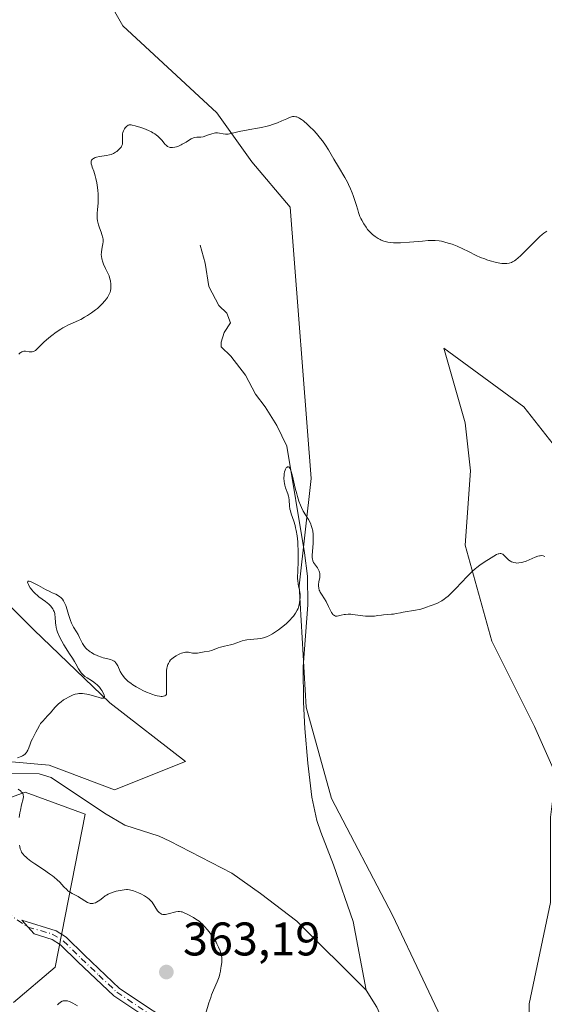
# Model space of a CAD drawing. Units: metres. Extents: x 628980 to 632478, y 4671784 to 4674135.
# Drawn here: x 631660 to 631771, y 4672171 to 4672380 of the extents above; entities that cross this region are included whole.
import ezdxf

# ---------------------------------------------------------------- set-up
doc = ezdxf.new("R2010")
doc.units = ezdxf.units.M
doc.header["$MEASUREMENT"] = 0
doc.linetypes.add('DGN Style 4', pattern=[2.6384748266838614, 1.318413404963828, -0.6592067024819142, 0.001648016756204785, -0.6592067024819142])
for name, color, linetype, lineweight in [('Camino Cxs', 7, 'Continuous', 0), ('Camino eje', 30, 'DGN Style 4', 13), ('Camino eje virtual', 6, 'DGN Style 4', 0), ('Corriente natural lineal', 142, 'Continuous', 13), ('Cultivos herbáceos CxS', 92, 'Continuous', 0), ('Curva de nivel normal', 30, 'Continuous', 0), ('Pastizal CxS', 92, 'Continuous', 0), ('Punto de cota en terreno', 7, 'Continuous', 0), ('Rótulo de punto de cota en terreno', 7, 'Continuous', 0)]:
    doc.layers.add(name, color=color, linetype=linetype, lineweight=lineweight)
doc.styles.add('Style-Arial', font='txt')

# ---------------------------------------------------------------- blocks, each defined once
blk = doc.blocks.new('*U6')
at = {"layer": 'Cultivos herbáceos CxS', "color": 92, "linetype": 'Continuous', "lineweight": 0}
for points in [[(631900.7555000001, 4672159.455700001, 356.8481999999931), (631890.5592999998, 4672171.917500001, 357.974000000002), (631870.1672999999, 4672187.7783, 359.0451999999932), (631854.3066999996, 4672201.373299999, 358.8843000000052), (631836.1799, 4672214.9681, 359.4236999999994), (631820.3192999996, 4672216.101100001, 359.8815000000032), (631806.7242999999, 4672216.101299999, 360.0016999999934), (631794.2625000002, 4672230.829100001, 360.2929000000004), (631782.9331, 4672246.6897, 360.3557000000001), (631782.9332999998, 4672258.0185, 360.8365000000049), (631779.5352999996, 4672281.8091, 362.1781999999948), (631767.0730999997, 4672297.669700001, 363.5117999999929), (631750.0796999997, 4672310.1317, 364.0809000000008), (631754.6113, 4672294.2711, 362.9030999999959), (631755.7443000004, 4672284.075099999, 362.3769000000029), (631754.6108999997, 4672268.2149, 361.1732999999949), (631760.2751000002, 4672247.822899999, 359.4043999999994), (631769.3383, 4672229.696699999, 358.8122000000003), (631773.8699000003, 4672219.500700001, 358.4305000000023), (631772.7364999996, 4672210.4375, 358.2103999999963), (631772.7363, 4672192.3115, 357.4900999999954), (631768.2043000003, 4672170.786900001, 356.5564000000013), (631768.2039000001, 4672152.660700001, 355.989499999996)], [(631764.9373000005, 4672135.2401, 355.1453000000038), (631739.1482999995, 4672189.6063, 357.1524999999965), (631726.2094999999, 4672214.417500001, 358.4857999999949), (631720.8191000001, 4672233.835700001, 359.0751000000019), (631719.3394999999, 4672259.581700001, 360.3776000000071), (631721.8991, 4672282.379699999, 361.5270000000019), (631717.4287, 4672340.0911, 364.4787999999971), (631709.2852999996, 4672349.715299999, 364.9676999999938), (631701.8825000003, 4672360.0789, 366.0194999999949), (631681.8945000004, 4672378.5865, 368.7069999999949), (631669.0657000003, 4672401.044299999, 371.771900000007)]]:
    blk.add_polyline3d(points, dxfattribs=at)
blk = doc.blocks.new('*U7')
at = {"layer": 'Pastizal CxS', "color": 92, "linetype": 'Continuous', "lineweight": 0}
for points in [[(631669.0657000003, 4672401.044299999, 371.771900000007), (631681.8945000004, 4672378.5865, 368.7069999999949), (631701.8825000003, 4672360.0789, 366.0194999999949), (631709.2852999996, 4672349.715299999, 364.9676999999938), (631717.4287, 4672340.0911, 364.4787999999971), (631721.8991, 4672282.379699999, 361.5270000000019), (631719.3394999999, 4672259.581700001, 360.3776000000071), (631720.8191000001, 4672233.835700001, 359.0751000000019), (631726.2094999999, 4672214.417500001, 358.4857999999949), (631739.1482999995, 4672189.6063, 357.1524999999965), (631764.9373000005, 4672135.2401, 355.1453000000038)], [(631768.2039000001, 4672152.660700001, 355.989499999996), (631768.2043000003, 4672170.786900001, 356.5564000000013), (631772.7363, 4672192.3115, 357.4900999999954), (631772.7364999996, 4672210.4375, 358.2103999999963), (631773.8699000003, 4672219.500700001, 358.4305000000023), (631769.3383, 4672229.696699999, 358.8122000000003), (631760.2751000002, 4672247.822899999, 359.4043999999994), (631754.6108999997, 4672268.2149, 361.1732999999949), (631755.7443000004, 4672284.075099999, 362.3769000000029), (631754.6113, 4672294.2711, 362.9030999999959), (631750.0796999997, 4672310.1317, 364.0809000000008), (631767.0730999997, 4672297.669700001, 363.5117999999929), (631779.5352999996, 4672281.8091, 362.1781999999948), (631782.9332999998, 4672258.0185, 360.8365000000049), (631782.9331, 4672246.6897, 360.3557000000001), (631794.2625000002, 4672230.829100001, 360.2929000000004), (631806.7242999999, 4672216.101299999, 360.0016999999934), (631820.3192999996, 4672216.101100001, 359.8815000000032), (631836.1799, 4672214.9681, 359.4236999999994), (631854.3066999996, 4672201.373299999, 358.8843000000052), (631870.1672999999, 4672187.7783, 359.0451999999932), (631890.5592999998, 4672171.917500001, 357.974000000002), (631900.7555000001, 4672159.455700001, 356.8481999999931)], [(631658.6781000001, 4672171.085300001, 361.3233000000037), (631667.5433, 4672178.568499999, 361.943299999999), (631673.9084999999, 4672211.084100001, 359.5607000000018), (631661.1589000003, 4672215.728499999, 360.263300000006), (631653.1919, 4672212.831499999, 361.0369999999967)], [(631649.5708999997, 4672222.970899999, 360.6530000000057), (631666.2291000001, 4672221.522299999, 359.9278999999952), (631680.1595000002, 4672216.283500001, 359.4882999999973), (631695.1999000004, 4672222.246099999, 358.9073000000063), (631679.1649000002, 4672234.731899999, 359.6999999999971), (631663.0040999996, 4672250.260500001, 361.3787000000011), (631642.3289000001, 4672270.771700001, 363.2191000000021)]]:
    blk.add_polyline3d(points, dxfattribs=at)
blk = doc.blocks.new('5PATER')
at = {"layer": 'Punto de cota en terreno', "linetype": 'Continuous', "lineweight": 0}
h = blk.add_hatch(color=51, dxfattribs=at)
edge = h.paths.add_edge_path()
edge.add_ellipse((0, 0), major_axis=(-0.1095731443231308, -0.1110710700762829), ratio=0.9994222409660322, start_angle=0, end_angle=360)

msp = doc.modelspace()

# ---------------------------------------------------------------- linework, layer by layer
at = {"layer": 'Camino Cxs', "color": 7, "linetype": 'Continuous', "lineweight": 0}
msp.add_polyline3d([(631694.2100999998, 4672163.0101, 359.7740999999951), (631679.9700999996, 4672172.5001, 361.5240999999951), (631672.3800999997, 4672179.710100001, 361.9208000000072), (631668.6401000004, 4672183.350099999, 362.0290999999997), (631666.8800999997, 4672184.420100001, 361.974000000002), (631663.0701000001, 4672185.630100001, 361.7724000000017), (631660.4501, 4672188.540100001, 361.6897999999928), (631667.7200999996, 4672186.2601, 361.8552999999956), (631669.8800999997, 4672184.950099999, 361.840200000006), (631673.7600999996, 4672181.1501, 361.9590000000026), (631681.2301000003, 4672174.0601, 361.9127000000008), (631695.3101000005, 4672164.670100001, 360.0948000000063)], dxfattribs=at)
msp.add_polyline3d([(631694.2100999998, 4672163.0101, 359.7740999999951), (631679.9700999996, 4672172.5001, 361.5240999999951), (631672.3800999997, 4672179.710100001, 361.9208000000072), (631668.6401000004, 4672183.350099999, 362.0290999999997), (631666.8800999997, 4672184.420100001, 361.974000000002), (631663.0701000001, 4672185.630100001, 361.7724000000017), (631660.4501, 4672188.540100001, 361.6897999999928), (631667.7200999996, 4672186.2601, 361.8552999999956), (631669.8800999997, 4672184.950099999, 361.840200000006), (631673.7600999996, 4672181.1501, 361.9590000000026), (631681.2301000003, 4672174.0601, 361.9127000000008), (631695.3101000005, 4672164.670100001, 360.0948000000063)], dxfattribs=at)
at = {"layer": 'Camino eje', "color": 30, "linetype": 'DGN Style 4', "lineweight": 13}
msp.add_polyline3d([(631661.7600999996, 4672187.085100001, 361.7811999999976), (631666.9095000002, 4672185.620300001, 361.8974000000017), (631669.2600999996, 4672184.1501, 361.9339000000036), (631671.2001, 4672182.2501, 361.9486000000034), (631673.0701000001, 4672180.4301, 361.9274000000005), (631676.8051000005, 4672176.8851, 361.8788999999961), (631680.6001000004, 4672173.280099999, 361.7017000000051), (631687.7200999996, 4672168.5351, 361.0868000000046)], dxfattribs=at)
at = {"layer": 'Camino eje virtual', "color": 6, "linetype": 'DGN Style 4', "lineweight": 0, "extrusion": (0.03945004404795788, -0.02680895627554204, 0.9988618392390562), "elevation": -99976.00558140845, "flags": 128}
msp.add_lwpolyline([(4219367.933741428, 2101442.952426987), (4219367.933741428, 2101253.889051987)], dxfattribs=at)
at = {"layer": 'Corriente natural lineal', "color": 142, "linetype": 'Continuous', "lineweight": 13}
for points in [[(631698.3601000002, 4672332.0101, 363.696299999996), (631699.4200999998, 4672328.1601, 363.6462000000029), (631700.2001, 4672323.2301, 363.1907999999967), (631702.3000999996, 4672319.200099999, 363.0329000000056), (631704.0201000003, 4672317.530099999, 363.1254999999946), (631704.7401000002, 4672315.5101, 362.9339999999939), (631703.4200999998, 4672313.450099999, 362.7528000000021), (631702.7701000003, 4672311.4101, 362.6820000000007), (631702.7901, 4672310.390100001, 362.6662000000069), (631704.8601000002, 4672308.390100001, 362.5831000000035), (631707.9700999996, 4672304.380100001, 362.148000000001), (631710.0701000001, 4672300.350099999, 361.9091999999946), (631712.1501000002, 4672297.670100001, 361.7081999999937), (631714.5900999998, 4672293.6501, 361.8554000000004), (631716.7001, 4672289.280099999, 361.4948000000004), (631720.4700999996, 4672266.630100001, 360.5071000000025), (631721.1401000004, 4672261.6801, 360.206600000005), (631721.1901000004, 4672255.5801, 360.0240999999951), (631720.1901000004, 4672242.4001, 359.5415000000066), (631720.2500999998, 4672234.890100001, 359.1903000000021), (631720.5601000005, 4672229.3201, 358.851999999999), (631721.2200999996, 4672221.9101, 358.5031000000017), (631722.0701000001, 4672214.6801, 358.0976999999984), (631723.1201, 4672209.7401, 357.7642999999953), (631723.9401000004, 4672207.2301, 357.7290000000066), (631726.6700999998, 4672200.3101, 357.3344999999972), (631730.7801000001, 4672188.2501, 356.4109999999928), (631733.5500999996, 4672173.6601, 355.7143000000069)], [(631658.2401000002, 4672219.7601, 360.399900000004), (631664.1501000002, 4672219.6801, 360.0112999999984), (631666.7200999996, 4672218.890100001, 359.6401999999944), (631678.0401, 4672211.280099999, 359.3913999999932), (631682.3201000001, 4672208.7401, 359.0194000000047), (631689.6401000004, 4672206.390100001, 358.5160999999935), (631691.9101, 4672205.360099999, 358.3123999999953), (631705.0201000003, 4672198.520099999, 357.4300999999978), (631711.1601, 4672194.210100001, 357.2823000000063), (631718.8601000002, 4672188.3201, 356.8680000000023), (631733.5500999996, 4672173.6601, 355.7143000000069)], [(631733.5500999996, 4672173.6601, 355.7143000000069), (631735.8201000001, 4672170.040100001, 355.4936000000016), (631745.3701, 4672148.380100001, 354.5647000000026), (631747.4501, 4672141.1801, 354.2445000000007), (631752.0701000001, 4672121.020099999, 353.4174999999959), (631752.9600999998, 4672118.690099999, 353.3785999999964), (631757.3501000004, 4672109.9301, 353.2014999999956), (631758.8353000004, 4672105.458799999, 353.0062000000034)]]:
    msp.add_polyline3d(points, dxfattribs=at)
at = {"layer": 'Cultivos herbáceos CxS', "color": 92, "linetype": 'Continuous', "lineweight": 0}
for points in [[(631669.0657000003, 4672401.044299999, 371.771900000007), (631681.8945000004, 4672378.5865, 368.7069999999949), (631701.8825000003, 4672360.0789, 366.0194999999949), (631709.2852999996, 4672349.715299999, 364.9676999999938), (631717.4287, 4672340.0911, 364.4787999999971), (631721.8991, 4672282.379699999, 361.5270000000019), (631719.3394999999, 4672259.581700001, 360.3776000000071), (631720.8191000001, 4672233.835700001, 359.0751000000019), (631726.2094999999, 4672214.417500001, 358.4857999999949), (631739.1482999995, 4672189.6063, 357.1524999999965), (631764.9373000005, 4672135.2401, 355.1453000000038)], [(631768.2039000001, 4672152.660700001, 355.989499999996), (631768.2043000003, 4672170.786900001, 356.5564000000013), (631772.7363, 4672192.3115, 357.4900999999954), (631772.7364999996, 4672210.4375, 358.2103999999963), (631773.8699000003, 4672219.500700001, 358.4305000000023), (631769.3383, 4672229.696699999, 358.8122000000003), (631760.2751000002, 4672247.822899999, 359.4043999999994), (631754.6108999997, 4672268.2149, 361.1732999999949), (631755.7443000004, 4672284.075099999, 362.3769000000029), (631754.6113, 4672294.2711, 362.9030999999959), (631750.0796999997, 4672310.1317, 364.0809000000008), (631767.0730999997, 4672297.669700001, 363.5117999999929), (631779.5352999996, 4672281.8091, 362.1781999999948), (631782.9332999998, 4672258.0185, 360.8365000000049), (631782.9331, 4672246.6897, 360.3557000000001), (631794.2625000002, 4672230.829100001, 360.2929000000004), (631806.7242999999, 4672216.101299999, 360.0016999999934), (631820.3192999996, 4672216.101100001, 359.8815000000032), (631836.1799, 4672214.9681, 359.4236999999994), (631854.3066999996, 4672201.373299999, 358.8843000000052), (631870.1672999999, 4672187.7783, 359.0451999999932), (631890.5592999998, 4672171.917500001, 357.974000000002), (631900.7555000001, 4672159.455700001, 356.8481999999931)], [(631642.3289000001, 4672270.771700001, 363.2191000000021), (631663.0040999996, 4672250.260500001, 361.3787000000011), (631679.1649000002, 4672234.731899999, 359.6999999999971), (631695.1999000004, 4672222.246099999, 358.9073000000063), (631680.1595000002, 4672216.283500001, 359.4882999999973), (631666.2291000001, 4672221.522299999, 359.9278999999952), (631649.5708999997, 4672222.970899999, 360.6530000000057)], [(631649.5708999997, 4672222.970899999, 360.6530000000057), (631666.2291000001, 4672221.522299999, 359.9278999999952), (631680.1595000002, 4672216.283500001, 359.4882999999973), (631695.1999000004, 4672222.246099999, 358.9073000000063), (631679.1649000002, 4672234.731899999, 359.6999999999971), (631663.0040999996, 4672250.260500001, 361.3787000000011), (631642.3289000001, 4672270.771700001, 363.2191000000021)], [(631653.1919, 4672212.831499999, 361.0369999999967), (631661.1589000003, 4672215.728499999, 360.263300000006), (631673.9084999999, 4672211.084100001, 359.5607000000018), (631667.5433, 4672178.568499999, 361.943299999999), (631658.6781000001, 4672171.085300001, 361.3233000000037)], [(631658.6781000001, 4672171.085300001, 361.3233000000037), (631667.5433, 4672178.568499999, 361.943299999999), (631673.9084999999, 4672211.084100001, 359.5607000000018), (631661.1589000003, 4672215.728499999, 360.263300000006), (631653.1919, 4672212.831499999, 361.0369999999967)]]:
    msp.add_polyline3d(points, dxfattribs=at)
at = {"layer": 'Curva de nivel normal', "color": 30, "linetype": 'Continuous', "lineweight": 0, "flags": 128}
for points, elevation in [([(631771.9100000003, 4672334.970100001), (631771.2800000003, 4672334.520099999), (631770.9600000001, 4672334.270099999), (631770.4699999997, 4672333.850099999), (631769.4400000004, 4672332.870100001), (631767.3300000001, 4672330.690099999), (631766.3399999999, 4672329.720100001), (631765.8799999999, 4672329.3101), (631765.3300000001, 4672328.860099999), (631765.0599999997, 4672328.6801), (631764.6799999997, 4672328.460100001), (631764.4400000004, 4672328.340100001), (631763.9500000002, 4672328.1801), (631763.4600000001, 4672328.100099999), (631763.1100000005, 4672328.0801), (631762.8799999999, 4672328.090100001), (631762.3799999999, 4672328.130100001), (631761.9299999997, 4672328.200099999), (631760.9500000002, 4672328.4001), (631759.9199999999, 4672328.690099999), (631759.2199999997, 4672328.9101), (631758.7599999999, 4672329.0701), (631757.8799999999, 4672329.4001), (631756.9600000001, 4672329.8101), (631755.3099999997, 4672330.620100001), (631754.1200000001, 4672331.220100001), (631752.9000000004, 4672331.7601), (631751.8200000003, 4672332.170100001), (631751.29, 4672332.350099999), (631750.5199999996, 4672332.590100001), (631749.8700000001, 4672332.7501), (631749.5499999998, 4672332.8201), (631749.0499999998, 4672332.9001), (631748.2400000002, 4672332.970100001), (631747.29, 4672332.9801), (631746.7400000002, 4672332.960100001), (631745.5099999999, 4672332.870100001), (631742.7699999996, 4672332.620100001), (631740.8799999999, 4672332.4801), (631740.3399999999, 4672332.460100001), (631739.4100000003, 4672332.470100001), (631738.6399999997, 4672332.540100001), (631738.1799999997, 4672332.620100001), (631737.8899999997, 4672332.690099999), (631737.3399999999, 4672332.870100001), (631736.79, 4672333.090100001), (631736.5199999996, 4672333.220100001), (631736.1100000005, 4672333.440099999), (631735.5, 4672333.8301), (631734.9100000003, 4672334.290100001), (631734.6200000001, 4672334.550100001), (631734.3700000001, 4672334.800100001), (631733.8799999999, 4672335.350099999), (631733.54, 4672335.800100001), (631733.0599999997, 4672336.520099999), (631732.6299999999, 4672337.290100001), (631732.4400000004, 4672337.690099999), (631732.2599999999, 4672338.100099999), (631731.9500000002, 4672338.9301), (631731.7699999996, 4672339.5001), (631731.4299999997, 4672340.640100001), (631731.1900000004, 4672341.4801), (631730.8399999999, 4672342.5601), (631730.6299999999, 4672343.110099999), (631730.2800000003, 4672343.960100001), (631729.8499999996, 4672344.860099999), (631729.5999999996, 4672345.350099999), (631729.0199999996, 4672346.390100001), (631727.7000000002, 4672348.620100001), (631726.7199999997, 4672350.2601), (631725.5599999997, 4672352.2501), (631724.9699999997, 4672353.210100001), (631724.2999999998, 4672354.170100001), (631723.9100000003, 4672354.670100001), (631723.0499999998, 4672355.690099999), (631722.4299999997, 4672356.370100001), (631721.5700000003, 4672357.2401), (631721.1500000004, 4672357.630100001), (631720.2599999999, 4672358.4001), (631719.8600000005, 4672358.700099999), (631719.4900000002, 4672358.940099999), (631719.2699999996, 4672359.0701), (631718.8600000005, 4672359.2401), (631718.6699999999, 4672359.290100001), (631718.2999999998, 4672359.3301), (631717.9400000004, 4672359.300100001), (631717.7000000002, 4672359.2401), (631717.1600000003, 4672359.040100001), (631716.7100000001, 4672358.850099999), (631715.6600000003, 4672358.380100001), (631714.7400000002, 4672357.9901), (631713.7100000001, 4672357.620100001), (631713.1500000004, 4672357.440099999), (631712.5599999997, 4672357.290100001), (631711.3300000001, 4672357.0101), (631710.5, 4672356.850099999), (631708.9000000004, 4672356.5701), (631707.8300000001, 4672356.380100001), (631706.9400000004, 4672356.200099999), (631704.8600000005, 4672355.690099999), (631704.2699999996, 4672355.600099999), (631703.9100000003, 4672355.590100001), (631703.6799999997, 4672355.600099999), (631703.2199999997, 4672355.6601), (631702.4500000002, 4672355.8101), (631702.0199999996, 4672355.850099999), (631701.5499999998, 4672355.840100001), (631701.2999999998, 4672355.800100001), (631700.7800000003, 4672355.6601), (631699.7000000002, 4672355.2601), (631699.1799999997, 4672355.0801), (631698.9299999997, 4672355.020099999), (631698.4699999997, 4672354.960100001), (631697.5999999996, 4672354.920100001), (631697.1600000003, 4672354.850099999), (631696.9299999997, 4672354.780099999), (631696.4299999997, 4672354.5601), (631696.0700000003, 4672354.360099999), (631695.3399999999, 4672353.9101), (631694.5199999996, 4672353.420100001), (631694.2599999999, 4672353.280099999), (631693.75, 4672353.0601), (631693.2800000003, 4672352.9001), (631692.9800000006, 4672352.8201), (631692.4299999997, 4672352.7501), (631692.0999999996, 4672352.7501), (631691.9500000002, 4672352.770099999), (631691.7199999997, 4672352.8301), (631691.4000000004, 4672352.9801), (631691.0800000001, 4672353.2301), (631690.9199999999, 4672353.390100001), (631690.7000000002, 4672353.6501), (631690.1900000004, 4672354.280099999), (631689.7100000001, 4672354.8101), (631689.3099999997, 4672355.1801), (631689.0800000001, 4672355.360099999), (631688.7100000001, 4672355.620100001), (631688.29, 4672355.880100001), (631687.9900000002, 4672356.040100001), (631687.3499999996, 4672356.350099999), (631686.3499999996, 4672356.770099999), (631685.7000000002, 4672357.0001), (631684.5499999998, 4672357.350099999), (631683.9199999999, 4672357.4901), (631683.6699999999, 4672357.530099999), (631683.5300000003, 4672357.540100001), (631683.2800000003, 4672357.530099999), (631683.0700000003, 4672357.4801), (631682.9500000002, 4672357.420100001), (631682.7300000006, 4672357.270099999), (631682.5099999999, 4672357.050100001), (631682.4000000004, 4672356.920100001), (631682.25, 4672356.700099999), (631682.0499999998, 4672356.3201), (631681.9000000004, 4672355.9101), (631681.8499999996, 4672355.6801), (631681.8099999997, 4672355.220100001), (631681.8499999996, 4672354.280099999), (631681.8600000005, 4672353.850099999), (631681.8399999999, 4672353.6501), (631681.8200000003, 4672353.470100001), (631681.7100000001, 4672353.140100001), (631681.5499999998, 4672352.840100001), (631681.4100000003, 4672352.6601), (631681.0599999997, 4672352.300100001), (631680.6399999997, 4672351.9301), (631680.3799999999, 4672351.7501), (631679.9400000004, 4672351.5001), (631679.4100000003, 4672351.280099999), (631679.0999999996, 4672351.190099999), (631678.4199999999, 4672351.030099999), (631676.9699999997, 4672350.800100001), (631676.3200000003, 4672350.670100001), (631676.0499999998, 4672350.590100001), (631675.8200000003, 4672350.5101), (631675.6900000004, 4672350.440099999), (631675.4800000006, 4672350.300100001), (631675.4000000004, 4672350.220100001), (631675.2800000003, 4672350.050100001), (631675.2000000002, 4672349.870100001), (631675.1799999997, 4672349.7401), (631675.1799999997, 4672349.460100001), (631675.2000000002, 4672349.300100001), (631675.29, 4672348.950099999), (631675.4199999999, 4672348.5701), (631675.7400000002, 4672347.7301), (631676.0599999997, 4672346.7501), (631676.2000000002, 4672346.190099999), (631676.4000000004, 4672345.210100001), (631676.4699999997, 4672344.720100001), (631676.5800000001, 4672343.6601), (631676.6399999997, 4672342.8301), (631676.6600000003, 4672341.630100001), (631676.6399999997, 4672340.890100001), (631676.54, 4672339.5801), (631676.4699999997, 4672338.720100001), (631676.4400000004, 4672338.020099999), (631676.4600000001, 4672337.670100001), (631676.5199999996, 4672337.140100001), (631676.6399999997, 4672336.590100001), (631676.7300000006, 4672336.290100001), (631676.9500000002, 4672335.640100001), (631677.2999999998, 4672334.7301), (631677.4600000001, 4672334.2601), (631677.6399999997, 4672333.5701), (631677.7000000002, 4672333.2401), (631677.7199999997, 4672332.920100001), (631677.7199999997, 4672332.710100001), (631677.6900000004, 4672332.300100001), (631677.6200000001, 4672331.9001), (631677.4600000001, 4672331.120100001), (631677.3600000005, 4672330.520099999), (631677.3200000003, 4672329.960100001), (631677.3399999999, 4672329.640100001), (631677.4400000004, 4672329.0801), (631677.6399999997, 4672328.4001), (631677.79, 4672327.9901), (631678.2100000001, 4672327.030099999), (631678.4800000006, 4672326.460100001), (631678.9699999997, 4672325.4901), (631679.1600000003, 4672324.8201), (631679.25, 4672324.420100001), (631679.3700000001, 4672323.700099999), (631679.3899999997, 4672323.380100001), (631679.3700000001, 4672322.8101), (631679.29, 4672322.3101), (631679.2000000002, 4672322.0001), (631678.9400000004, 4672321.420100001), (631678.6200000001, 4672320.850099999), (631678.4299999997, 4672320.5701), (631678.1100000005, 4672320.140100001), (631677.5499999998, 4672319.5001), (631676.8899999997, 4672318.870100001), (631676.5199999996, 4672318.550100001), (631676.1299999999, 4672318.2301), (631675.2800000003, 4672317.610099999), (631674.3899999997, 4672317.020099999), (631673.79, 4672316.6601), (631673.0199999996, 4672316.2301), (631672.6500000004, 4672316.050100001), (631671.8700000001, 4672315.690099999), (631670.3799999999, 4672315.0601), (631669.5999999996, 4672314.670100001), (631669.1699999999, 4672314.420100001), (631668.7199999997, 4672314.140100001), (631667.7800000003, 4672313.4901), (631666.8200000003, 4672312.770099999), (631666.2100000001, 4672312.290100001), (631665.1600000003, 4672311.380100001), (631664.5800000001, 4672310.8201), (631663.7999999998, 4672310.0001), (631663.5199999996, 4672309.7301), (631663.3799999999, 4672309.620100001), (631663.25, 4672309.530099999), (631662.9600000001, 4672309.4001), (631662.6500000004, 4672309.3301), (631662.4400000004, 4672309.3101), (631662, 4672309.350099999), (631661.2699999996, 4672309.4801), (631661.0099999999, 4672309.4801), (631660.8799999999, 4672309.470100001), (631660.5999999996, 4672309.4001), (631660.4600000001, 4672309.340100001), (631660.2400000002, 4672309.210100001), (631660.0999999996, 4672309.100099999), (631659.7999999998, 4672308.8201)], 365), ([(631659.5700000003, 4672223.0601), (631660.2800000003, 4672223.3201), (631660.6200000001, 4672223.4801), (631660.9299999997, 4672223.6601), (631661.0700000003, 4672223.770099999), (631661.2599999999, 4672223.950099999), (631661.4299999997, 4672224.1601), (631661.54, 4672224.3101), (631661.7100000001, 4672224.6501), (631661.9400000004, 4672225.200099999), (631662.2100000001, 4672225.970100001), (631662.3399999999, 4672226.350099999), (631662.4600000001, 4672226.620100001), (631662.7000000002, 4672227.120100001), (631663.4500000002, 4672228.4801), (631663.7699999996, 4672229.140100001), (631664.1799999997, 4672229.950099999), (631664.4100000003, 4672230.3201), (631664.54, 4672230.4901), (631664.8099999997, 4672230.8101), (631665.4800000006, 4672231.4801), (631665.8600000005, 4672231.890100001), (631666.5099999999, 4672232.630100001), (631667.4800000006, 4672233.7301), (631667.9900000002, 4672234.2501), (631668.25, 4672234.5001), (631668.7800000003, 4672234.950099999), (631669.3200000003, 4672235.360099999), (631669.7000000002, 4672235.600099999), (631670.4900000002, 4672236.040100001), (631671.0499999998, 4672236.300100001), (631671.3399999999, 4672236.4101), (631671.7999999998, 4672236.5601), (631672.2800000003, 4672236.6601), (631672.54, 4672236.700099999), (631673.0700000003, 4672236.7301), (631673.3499999996, 4672236.720100001), (631673.7800000003, 4672236.6801), (631674.2400000002, 4672236.610099999), (631675.1799999997, 4672236.370100001), (631676.8899999997, 4672235.860099999), (631677.3200000003, 4672235.7601), (631677.4900000002, 4672235.7401), (631677.7000000002, 4672235.7401), (631677.7999999998, 4672235.770099999), (631677.9400000004, 4672235.870100001), (631677.9800000006, 4672236.120100001), (631677.9299999997, 4672236.340100001), (631677.7100000001, 4672236.850099999), (631677.4199999999, 4672237.380100001), (631677.2400000002, 4672237.6501), (631676.9500000002, 4672238.050100001), (631676.5999999996, 4672238.4301), (631676.4000000004, 4672238.620100001), (631676.1900000004, 4672238.800100001), (631675.7199999997, 4672239.1501), (631675.2400000002, 4672239.4801), (631674.3200000003, 4672240.050100001), (631673.8300000001, 4672240.370100001), (631673.6200000001, 4672240.530099999), (631673.3300000001, 4672240.800100001), (631673.0599999997, 4672241.110099999), (631672.9299999997, 4672241.300100001), (631672.5199999996, 4672241.9801), (631671.9500000002, 4672243.030099999), (631671.6600000003, 4672243.540100001), (631671.2100000001, 4672244.220100001), (631670.5599999997, 4672245.1601), (631670.1900000004, 4672245.710100001), (631669.3700000001, 4672247.090100001), (631668.9600000001, 4672247.840100001), (631668.4100000003, 4672248.920100001), (631668.0499999998, 4672249.770099999), (631667.9100000003, 4672250.170100001), (631667.75, 4672250.7501), (631667.6500000004, 4672251.350099999), (631667.6200000001, 4672251.6601), (631667.5499999998, 4672253.0001), (631667.4900000002, 4672253.470100001), (631667.4500000002, 4672253.700099999), (631667.3099999997, 4672254.170100001), (631667.2100000001, 4672254.390100001), (631667.0300000003, 4672254.7301), (631666.79, 4672255.0601), (631666.6100000005, 4672255.270099999), (631666.2000000002, 4672255.6801), (631665.5, 4672256.2601), (631664.0899999999, 4672257.300100001), (631663.79, 4672257.530099999), (631663.2800000003, 4672257.970100001), (631662.8700000001, 4672258.390100001), (631662.6399999997, 4672258.6501), (631662.2599999999, 4672259.1601), (631661.9500000002, 4672259.640100001), (631661.8399999999, 4672259.860099999), (631661.7199999997, 4672260.1601), (631661.6699999999, 4672260.390100001), (631661.7300000006, 4672260.550100001), (631661.8300000001, 4672260.600099999), (631661.9800000006, 4672260.600099999), (631662.29, 4672260.5101), (631663, 4672260.190099999), (631663.9900000002, 4672259.6601), (631665.5099999999, 4672258.840100001), (631666.25, 4672258.460100001), (631666.9199999999, 4672258.1501), (631667.7000000002, 4672257.800100001), (631668.0499999998, 4672257.610099999), (631668.5199999996, 4672257.300100001), (631668.7400000002, 4672257.110099999), (631669.0599999997, 4672256.7401), (631669.29, 4672256.390100001), (631669.6100000005, 4672255.8201), (631669.79, 4672255.4101), (631670.0999999996, 4672254.530099999), (631670.3799999999, 4672253.530099999), (631670.6299999999, 4672252.6501), (631670.7599999999, 4672252.2401), (631671, 4672251.6501), (631671.1299999999, 4672251.370100001), (631671.4400000004, 4672250.850099999), (631672.0999999996, 4672249.8301), (631672.4199999999, 4672249.280099999), (631672.7100000001, 4672248.6601), (631673.0999999996, 4672247.780099999), (631673.3399999999, 4672247.340100001), (631673.6100000005, 4672246.9001), (631673.7599999999, 4672246.690099999), (631674.0199999996, 4672246.390100001), (631674.3099999997, 4672246.100099999), (631674.5199999996, 4672245.9101), (631674.9900000002, 4672245.5701), (631675.2300000006, 4672245.4101), (631675.75, 4672245.110099999), (631676.2800000003, 4672244.850099999), (631676.6299999999, 4672244.700099999), (631677.3399999999, 4672244.440099999), (631677.7100000001, 4672244.3301), (631678.4299999997, 4672244.1601), (631679.2599999999, 4672243.960100001), (631679.6200000001, 4672243.840100001), (631679.9400000004, 4672243.690099999), (631680.0800000001, 4672243.600099999), (631680.2599999999, 4672243.440099999), (631680.3700000001, 4672243.3201), (631680.5700000003, 4672243.050100001), (631680.8300000001, 4672242.5701), (631681.3600000005, 4672241.420100001), (631681.6799999997, 4672240.850099999), (631681.8799999999, 4672240.550100001), (631682.2400000002, 4672240.0801), (631682.7100000001, 4672239.600099999), (631682.9900000002, 4672239.340100001), (631683.6600000003, 4672238.8201), (631684.0499999998, 4672238.550100001), (631684.7199999997, 4672238.140100001), (631685.6399999997, 4672237.630100001), (631686.1399999997, 4672237.380100001), (631686.9100000003, 4672237.020099999), (631687.6900000004, 4672236.700099999), (631688.0800000001, 4672236.5601), (631688.8200000003, 4672236.3301), (631689.1699999999, 4672236.2401), (631689.6699999999, 4672236.1501), (631690.0700000003, 4672236.120100001), (631690.2599999999, 4672236.120100001), (631690.5099999999, 4672236.140100001), (631690.7300000006, 4672236.200099999), (631690.8300000001, 4672236.2401), (631691, 4672236.350099999), (631691.1500000004, 4672236.530099999), (631691.1900000004, 4672236.940099999), (631691.2000000002, 4672237.9801), (631691.1500000004, 4672240.460100001), (631691.1799999997, 4672241.2401), (631691.2000000002, 4672241.600099999), (631691.2699999996, 4672242.090100001), (631691.3200000003, 4672242.380100001), (631691.4800000006, 4672242.890100001), (631691.5700000003, 4672243.120100001), (631691.79, 4672243.520099999), (631692.0499999998, 4672243.850099999), (631692.2400000002, 4672244.050100001), (631692.6699999999, 4672244.4101), (631693.2100000001, 4672244.7601), (631693.7300000006, 4672245.040100001), (631693.9900000002, 4672245.1601), (631694.3700000001, 4672245.3101), (631694.9299999997, 4672245.460100001), (631695.1900000004, 4672245.5001), (631695.4299999997, 4672245.520099999), (631695.8700000001, 4672245.4901), (631696.6799999997, 4672245.3301), (631697.0999999996, 4672245.280099999), (631697.3099999997, 4672245.280099999), (631697.7699999996, 4672245.3201), (631699.1399999997, 4672245.5601), (631700.2400000002, 4672245.720100001), (631700.75, 4672245.840100001), (631701.2999999998, 4672246.050100001), (631702.1500000004, 4672246.4101), (631702.6500000004, 4672246.5801), (631703.5099999999, 4672246.790100001), (631704.7400000002, 4672247.0701), (631705.3300000001, 4672247.2301), (631706.1399999997, 4672247.520099999), (631706.8600000005, 4672247.790100001), (631707.2400000002, 4672247.9101), (631707.8700000001, 4672248.0601), (631708.2100000001, 4672248.120100001), (631708.9500000002, 4672248.200099999), (631710.4699999997, 4672248.3201), (631711.1600000003, 4672248.4001), (631711.4800000006, 4672248.460100001), (631712.0499999998, 4672248.610099999), (631712.5700000003, 4672248.8201), (631712.9199999999, 4672248.9901), (631713.6500000004, 4672249.420100001), (631714.9299999997, 4672250.270099999), (631715.5999999996, 4672250.7601), (631716.5599999997, 4672251.540100001), (631716.8600000005, 4672251.8101), (631717.3899999997, 4672252.3301), (631717.8600000005, 4672252.840100001), (631718.1299999999, 4672253.170100001), (631718.5800000001, 4672253.790100001), (631718.9500000002, 4672254.4101), (631719.1100000005, 4672254.790100001), (631719.2000000002, 4672255.040100001), (631719.3399999999, 4672255.540100001), (631719.4500000002, 4672256.120100001), (631719.5, 4672256.5101), (631719.5599999997, 4672257.2401), (631719.5499999998, 4672257.9001), (631719.5199999996, 4672258.210100001), (631719.4199999999, 4672258.710100001), (631719.2000000002, 4672259.5101), (631719.0999999996, 4672260.040100001), (631719.0300000003, 4672260.710100001), (631719.0099999999, 4672261.110099999), (631719, 4672261.5601), (631719.0300000003, 4672262.5701), (631719.1200000001, 4672264.9801), (631719.1399999997, 4672266.290100001), (631719.1200000001, 4672267.470100001), (631719.0899999999, 4672268.0601), (631719.0300000003, 4672268.940099999), (631718.8899999997, 4672270.200099999), (631718.7000000002, 4672271.370100001), (631718.5899999999, 4672271.9101), (631718.4699999997, 4672272.420100001), (631718.2000000002, 4672273.3301), (631717.6699999999, 4672274.870100001), (631717.4800000006, 4672275.5601), (631717.4000000004, 4672275.9101), (631717.3099999997, 4672276.5801), (631717.1900000004, 4672277.840100001), (631717.1200000001, 4672278.4001), (631717.0700000003, 4672278.6601), (631716.9400000004, 4672279.140100001), (631716.4600000001, 4672280.440099999), (631716.29, 4672281.030099999), (631716.2199999997, 4672281.340100001), (631716.1399999997, 4672281.790100001), (631716.0999999996, 4672282.4801), (631716.1299999999, 4672283.090100001), (631716.1699999999, 4672283.380100001), (631716.2599999999, 4672283.800100001), (631716.3799999999, 4672284.190099999), (631716.4600000001, 4672284.380100001), (631716.6200000001, 4672284.670100001), (631716.7100000001, 4672284.780099999), (631716.8499999996, 4672284.9001), (631716.9500000002, 4672284.920100001), (631717.0899999999, 4672284.890100001), (631717.2000000002, 4672284.790100001), (631717.3399999999, 4672284.590100001), (631717.4800000006, 4672284.300100001), (631717.6200000001, 4672283.9101), (631717.9100000003, 4672282.9001), (631718.5099999999, 4672280.360099999), (631718.8200000003, 4672279.120100001), (631718.9800000006, 4672278.5701), (631719.29, 4672277.5801), (631719.5999999996, 4672276.7601), (631719.8099999997, 4672276.280099999), (631720.2300000006, 4672275.460100001), (631720.7000000002, 4672274.6801), (631721.2999999998, 4672273.710100001), (631721.5800000001, 4672273.190099999), (631721.8099999997, 4672272.690099999), (631721.9100000003, 4672272.420100001), (631722.0499999998, 4672271.9901), (631722.2199999997, 4672271.280099999), (631722.3200000003, 4672270.4901), (631722.3499999996, 4672270.0601), (631722.3499999996, 4672269.610099999), (631722.3200000003, 4672268.6801), (631722.1799999997, 4672266.870100001), (631722.1200000001, 4672266.130100001), (631722.1200000001, 4672265.550100001), (631722.1500000004, 4672265.3101), (631722.2300000006, 4672264.920100001), (631722.3200000003, 4672264.700099999), (631722.4000000004, 4672264.550100001), (631722.5800000001, 4672264.270099999), (631723.2300000006, 4672263.4001), (631723.4000000004, 4672263.120100001), (631723.6200000001, 4672262.700099999), (631723.6900000004, 4672262.4801), (631723.7400000002, 4672262.2601), (631723.7599999999, 4672261.8201), (631723.7199999997, 4672261.370100001), (631723.5499999998, 4672260.470100001), (631723.4800000006, 4672259.870100001), (631723.4800000006, 4672259.5701), (631723.5199999996, 4672259.120100001), (631723.6200000001, 4672258.670100001), (631723.7100000001, 4672258.460100001), (631723.8200000003, 4672258.2401), (631724.0899999999, 4672257.800100001), (631724.7599999999, 4672256.8301), (631725.0999999996, 4672256.2401), (631725.5899999999, 4672255.220100001), (631725.9900000002, 4672254.3301), (631726.2000000002, 4672253.940099999), (631726.4100000003, 4672253.620100001), (631726.5199999996, 4672253.4901), (631726.7000000002, 4672253.340100001), (631726.8200000003, 4672253.270099999), (631727.0599999997, 4672253.1801), (631727.1900000004, 4672253.170100001), (631727.4500000002, 4672253.170100001), (631727.7199999997, 4672253.210100001), (631728.2800000003, 4672253.350099999), (631728.8799999999, 4672253.4801), (631729.2000000002, 4672253.530099999), (631729.7300000006, 4672253.5701), (631730.3300000001, 4672253.5601), (631730.6600000003, 4672253.540100001), (631731.7800000003, 4672253.4001), (631733.4299999997, 4672253.1801), (631734.2300000006, 4672253.130100001), (631734.6200000001, 4672253.130100001), (631735.3499999996, 4672253.1801), (631736.0300000003, 4672253.270099999), (631736.8600000005, 4672253.4001), (631737.2400000002, 4672253.450099999), (631738.0300000003, 4672253.520099999), (631738.9500000002, 4672253.550100001), (631739.3700000001, 4672253.590100001), (631739.9500000002, 4672253.700099999), (631740.8399999999, 4672253.9001), (631741.4199999999, 4672254.0101), (631744.0800000001, 4672254.4101), (631744.8399999999, 4672254.5601), (631745.1900000004, 4672254.640100001), (631745.8300000001, 4672254.8301), (631746.4199999999, 4672255.040100001), (631747.1799999997, 4672255.3301), (631747.5700000003, 4672255.470100001), (631748.4000000004, 4672255.780099999), (631748.8499999996, 4672255.9801), (631749.3499999996, 4672256.2401), (631749.6100000005, 4672256.4001), (631750.1699999999, 4672256.790100001), (631750.4800000006, 4672257.030099999), (631750.9600000001, 4672257.440099999), (631751.4800000006, 4672257.9301), (631752.5999999996, 4672259.0701), (631754.9900000002, 4672261.610099999), (631755.7699999996, 4672262.380100001), (631756.1399999997, 4672262.7401), (631756.6900000004, 4672263.220100001), (631757.04, 4672263.5101), (631757.7000000002, 4672264.020099999), (631758.6200000001, 4672264.640100001), (631760.1399999997, 4672265.540100001), (631761.2800000003, 4672266.2301), (631761.5999999996, 4672266.380100001), (631761.75, 4672266.4301), (631762.0300000003, 4672266.4801), (631762.1699999999, 4672266.470100001), (631762.3799999999, 4672266.420100001), (631762.5800000001, 4672266.3101), (631762.7100000001, 4672266.210100001), (631762.9800000006, 4672265.970100001), (631763.6600000003, 4672265.290100001), (631763.8700000001, 4672265.090100001), (631764.2100000001, 4672264.8301), (631764.4000000004, 4672264.7301), (631764.6900000004, 4672264.600099999), (631764.8899999997, 4672264.530099999), (631765.3200000003, 4672264.460100001), (631765.54, 4672264.450099999), (631766.0099999999, 4672264.470100001), (631766.5099999999, 4672264.550100001), (631766.8499999996, 4672264.630100001), (631767.5499999998, 4672264.870100001), (631769.4600000001, 4672265.720100001), (631770, 4672265.9101), (631770.3600000005, 4672265.9801), (631770.5300000003, 4672266.0101), (631770.79, 4672266.020099999), (631771.1699999999, 4672265.9801), (631771.5300000003, 4672265.870100001)], 360), ([(631659.9199999999, 4672210.390100001), (631660.0499999998, 4672211.350099999), (631660.1600000003, 4672211.960100001), (631660.3899999997, 4672213.0701), (631660.7100000001, 4672214.340100001), (631660.7800000003, 4672214.8301), (631660.7599999999, 4672215.130100001), (631660.7300000006, 4672215.270099999), (631660.6399999997, 4672215.470100001), (631660.5199999996, 4672215.670100001), (631660.4100000003, 4672215.790100001), (631660.1600000003, 4672216.050100001), (631659.6900000004, 4672216.420100001)], 360), ([(631699.5, 4672168.770099999), (631700.1699999999, 4672171.020099999), (631700.5599999997, 4672172.1601), (631700.7599999999, 4672172.690099999), (631701.1699999999, 4672173.700099999), (631701.9400000004, 4672175.440099999), (631702.2400000002, 4672176.190099999), (631702.3499999996, 4672176.530099999), (631702.5199999996, 4672177.170100001), (631702.6299999999, 4672177.7401), (631702.7300000006, 4672178.420100001), (631702.7800000003, 4672178.7301), (631702.9299999997, 4672179.630100001), (631702.9600000001, 4672180.110099999), (631702.9199999999, 4672180.6601), (631702.8700000001, 4672180.960100001), (631702.79, 4672181.290100001), (631702.5599999997, 4672182.020099999), (631702.2400000002, 4672182.800100001), (631701.8899999997, 4672183.5101), (631701.7000000002, 4672183.870100001), (631701.4000000004, 4672184.390100001), (631701.1699999999, 4672184.770099999), (631700.6900000004, 4672185.4901), (631700.1900000004, 4672186.140100001), (631699.8700000001, 4672186.540100001), (631699.2699999996, 4672187.2301), (631698.7400000002, 4672187.780099999), (631698.4900000002, 4672188.0101), (631698.0899999999, 4672188.3301), (631697.4199999999, 4672188.800100001), (631696.8799999999, 4672189.120100001), (631695.7100000001, 4672189.7601), (631694.9100000003, 4672190.140100001), (631694.4800000006, 4672190.300100001), (631694.29, 4672190.350099999), (631693.9299999997, 4672190.4001), (631693.6799999997, 4672190.4001), (631693.1299999999, 4672190.3101), (631691.5099999999, 4672189.890100001), (631690.9800000006, 4672189.800100001), (631690.7400000002, 4672189.780099999), (631690.5199999996, 4672189.790100001), (631690.3799999999, 4672189.800100001), (631690.1399999997, 4672189.860099999), (631690.0300000003, 4672189.9001), (631689.8300000001, 4672190.020099999), (631689.6500000004, 4672190.170100001), (631689.5300000003, 4672190.290100001), (631689.2999999998, 4672190.5601), (631688.0999999996, 4672192.360099999), (631687.7000000002, 4672192.8301), (631687.4900000002, 4672193.040100001), (631687.1500000004, 4672193.340100001), (631686.75, 4672193.610099999), (631686.5199999996, 4672193.7501), (631685.7599999999, 4672194.140100001), (631685.2100000001, 4672194.390100001), (631684.1699999999, 4672194.790100001), (631683.5899999999, 4672194.960100001), (631683.3200000003, 4672195.0101), (631682.9000000004, 4672195.0601), (631682.6799999997, 4672195.0601), (631682.2000000002, 4672195.020099999), (631681.3200000003, 4672194.880100001), (631680.4699999997, 4672194.690099999), (631680.0599999997, 4672194.5801), (631679.5, 4672194.4001), (631679.2599999999, 4672194.300100001), (631678.8200000003, 4672194.100099999), (631678.4299999997, 4672193.880100001), (631678.1799999997, 4672193.710100001), (631677.6500000004, 4672193.3101), (631677.0199999996, 4672192.8201), (631676.6799999997, 4672192.5801), (631676.3200000003, 4672192.370100001), (631676.1299999999, 4672192.280099999), (631675.75, 4672192.1501), (631675.5599999997, 4672192.110099999), (631675.2800000003, 4672192.090100001), (631674.9900000002, 4672192.130100001), (631674.7999999998, 4672192.1801), (631674.4100000003, 4672192.3301), (631673.8399999999, 4672192.6601), (631673.0800000001, 4672193.170100001), (631672.7100000001, 4672193.4101), (631672.4299999997, 4672193.5701), (631671.8799999999, 4672193.850099999), (631671.1500000004, 4672194.210100001), (631670.79, 4672194.420100001), (631670.4299999997, 4672194.670100001), (631670.25, 4672194.8201), (631669.9800000006, 4672195.0701), (631669.4100000003, 4672195.6601), (631668.5, 4672196.610099999), (631667.9500000002, 4672197.140100001), (631667.2999999998, 4672197.700099999), (631666.9400000004, 4672197.9801), (631666.3499999996, 4672198.420100001), (631665.0300000003, 4672199.3201), (631663.2199999997, 4672200.5101), (631662.3899999997, 4672201.090100001), (631661.6600000003, 4672201.6501), (631661.3499999996, 4672201.920100001), (631660.9600000001, 4672202.3101), (631660.75, 4672202.5601), (631660.6200000001, 4672202.720100001), (631660.4199999999, 4672203.040100001), (631660.29, 4672203.280099999), (631660.1200000001, 4672203.7401), (631660.0199999996, 4672204.200099999), (631659.9699999997, 4672204.5101)], 360), ([(631668.0099999999, 4672170.5601), (631668.2599999999, 4672170.790100001), (631668.6799999997, 4672171.130100001), (631669.0300000003, 4672171.3201), (631669.2400000002, 4672171.390100001), (631669.5999999996, 4672171.440099999), (631669.7800000003, 4672171.440099999), (631670.1299999999, 4672171.4001), (631670.4800000006, 4672171.300100001), (631670.7199999997, 4672171.210100001), (631671.2599999999, 4672170.940099999), (631672.2800000003, 4672170.370100001)], 360)]:
    msp.add_lwpolyline(points, dxfattribs=dict(at, elevation=elevation))
at = {"layer": 'Pastizal CxS', "color": 92, "linetype": 'Continuous', "lineweight": 0}
for points in [[(631669.0657000003, 4672401.044299999, 371.771900000007), (631681.8945000004, 4672378.5865, 368.7069999999949), (631701.8825000003, 4672360.0789, 366.0194999999949), (631709.2852999996, 4672349.715299999, 364.9676999999938), (631717.4287, 4672340.0911, 364.4787999999971), (631721.8991, 4672282.379699999, 361.5270000000019), (631719.3394999999, 4672259.581700001, 360.3776000000071), (631720.8191000001, 4672233.835700001, 359.0751000000019), (631726.2094999999, 4672214.417500001, 358.4857999999949), (631739.1482999995, 4672189.6063, 357.1524999999965), (631764.9373000005, 4672135.2401, 355.1453000000038)], [(631768.2039000001, 4672152.660700001, 355.989499999996), (631768.2043000003, 4672170.786900001, 356.5564000000013), (631772.7363, 4672192.3115, 357.4900999999954), (631772.7364999996, 4672210.4375, 358.2103999999963), (631773.8699000003, 4672219.500700001, 358.4305000000023), (631769.3383, 4672229.696699999, 358.8122000000003), (631760.2751000002, 4672247.822899999, 359.4043999999994), (631754.6108999997, 4672268.2149, 361.1732999999949), (631755.7443000004, 4672284.075099999, 362.3769000000029), (631754.6113, 4672294.2711, 362.9030999999959), (631750.0796999997, 4672310.1317, 364.0809000000008), (631767.0730999997, 4672297.669700001, 363.5117999999929), (631779.5352999996, 4672281.8091, 362.1781999999948), (631782.9332999998, 4672258.0185, 360.8365000000049), (631782.9331, 4672246.6897, 360.3557000000001), (631794.2625000002, 4672230.829100001, 360.2929000000004), (631806.7242999999, 4672216.101299999, 360.0016999999934), (631820.3192999996, 4672216.101100001, 359.8815000000032), (631836.1799, 4672214.9681, 359.4236999999994), (631854.3066999996, 4672201.373299999, 358.8843000000052), (631870.1672999999, 4672187.7783, 359.0451999999932), (631890.5592999998, 4672171.917500001, 357.974000000002), (631900.7555000001, 4672159.455700001, 356.8481999999931)], [(631649.5708999997, 4672222.970899999, 360.6530000000057), (631666.2291000001, 4672221.522299999, 359.9278999999952), (631680.1595000002, 4672216.283500001, 359.4882999999973), (631695.1999000004, 4672222.246099999, 358.9073000000063), (631679.1649000002, 4672234.731899999, 359.6999999999971), (631663.0040999996, 4672250.260500001, 361.3787000000011), (631642.3289000001, 4672270.771700001, 363.2191000000021)], [(631658.6781000001, 4672171.085300001, 361.3233000000037), (631667.5433, 4672178.568499999, 361.943299999999), (631673.9084999999, 4672211.084100001, 359.5607000000018), (631661.1589000003, 4672215.728499999, 360.263300000006), (631653.1919, 4672212.831499999, 361.0369999999967)]]:
    msp.add_polyline3d(points, dxfattribs=at)

# ---------------------------------------------------------------- block references
at = {"layer": 'Cultivos herbáceos CxS', "color": 92, "linetype": 'Continuous', "lineweight": 0}
msp.add_blockref('*U6', (0, 0), dxfattribs=at)
at = {"layer": 'Pastizal CxS', "color": 92, "linetype": 'Continuous', "lineweight": 0}
msp.add_blockref('*U7', (0, 0), dxfattribs=at)
at = {"layer": 'Punto de cota en terreno', "color": 7, "linetype": 'Continuous', "lineweight": 0, "xscale": 10, "yscale": 10, "zscale": 10}
msp.add_blockref('5PATER', (631691.1500000004, 4672177.539999999, 363.1900000000023), dxfattribs=at)

# ---------------------------------------------------------------- texts
at = {"layer": 'Rótulo de punto de cota en terreno', "color": 7, "linetype": 'Continuous', "lineweight": 0, "style": 'Style-Arial'}
msp.add_text('363,19', height=7.000000000000002, dxfattribs=at).set_placement((631694.6777999997, 4672181.0678))

doc.saveas('drawing.dxf')
